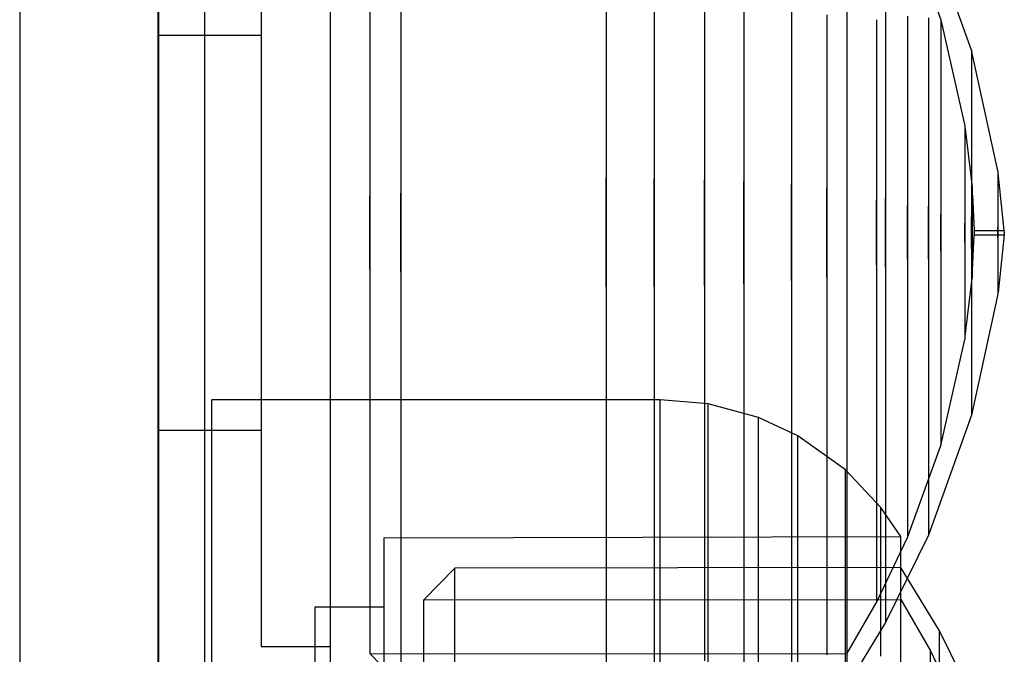
# Model space of a CAD drawing. Units: millimetres. Extents: x 1154 to 8881, y 1721 to 10875.
# Drawn here: x 7390 to 7412, y 5214 to 5228 of the extents above; entities that cross this region are included whole.
import ezdxf

# ---------------------------------------------------------------- set-up
doc = ezdxf.new("R2010")
doc.units = ezdxf.units.MM

msp = doc.modelspace()

# ---------------------------------------------------------------- linework, layer by layer
for p, q in [((7393.383, 6266.739), (7393.383, 5058.403)), ((7393.393, 6266.739), (7393.393, 5058.403)), ((7394.393, 6266.739), (7394.393, 5058.403)), ((7390.373, 5364.865), (7390.373, 5220.577)), ((7393.373, 5364.865), (7393.373, 5220.577)), ((7409.674, 5230.015), (7410.393, 5228.018)), ((7409.674, 5230.015), (7410.393, 5228.018)), ((7409.674, 5230.015), (7410.393, 5228.018)), ((7411.062, 5227.357), (7410.128, 5229.967)), ((7411.062, 5227.357), (7410.128, 5229.967)), ((7411.062, 5227.357), (7410.128, 5229.967)), ((7397.123, 5229.434), (7397.123, 5227.843)), ((7397.123, 5229.434), (7397.123, 5227.843)), ((7397.123, 5229.434), (7397.123, 5227.843)), ((7408.353, 5229.447), (7408.353, 5227.853)), ((7408.353, 5229.447), (7408.353, 5227.853)), ((7408.353, 5229.447), (7408.353, 5227.853)), ((7393.373, 5229.116), (7393.373, 5226.896)), ((7393.373, 5229.116), (7393.373, 5226.896)), ((7393.373, 5229.116), (7393.373, 5226.896)), ((7398.656, 5229.054), (7398.656, 5227.563)), ((7398.656, 5229.054), (7398.656, 5227.563)), ((7398.656, 5229.054), (7398.656, 5227.563)), ((7403.123, 5229.116), (7403.123, 5226.896)), ((7403.123, 5229.116), (7403.123, 5226.896)), ((7403.123, 5229.116), (7403.123, 5226.896)), ((7404.162, 5229.078), (7404.162, 5226.873)), ((7404.162, 5229.078), (7404.162, 5226.873)), ((7404.162, 5229.078), (7404.162, 5226.873)), ((7408.353, 5229.06), (7408.353, 5227.567)), ((7408.353, 5229.06), (7408.353, 5227.567)), ((7408.353, 5229.06), (7408.353, 5227.567)), ((7405.256, 5228.952), (7405.256, 5226.796)), ((7405.256, 5228.952), (7405.256, 5226.796)), ((7405.256, 5228.952), (7405.256, 5226.796)), ((7406.113, 5228.783), (7406.113, 5226.692)), ((7406.113, 5228.783), (7406.113, 5226.692)), ((7406.113, 5228.783), (7406.113, 5226.692)), ((7395.623, 5228.571), (7395.623, 5227.207)), ((7395.623, 5228.571), (7395.623, 5227.207)), ((7395.623, 5228.571), (7395.623, 5227.207)), ((7397.985, 5228.654), (7397.985, 5227.269)), ((7397.985, 5228.654), (7397.985, 5227.269)), ((7397.985, 5228.654), (7397.985, 5227.269)), ((7407.15, 5228.469), (7407.15, 5226.5)), ((7407.15, 5228.469), (7407.15, 5226.5)), ((7407.15, 5228.469), (7407.15, 5226.5)), ((7409.19, 5228.269), (7409.19, 5226.984)), ((7409.19, 5228.269), (7409.19, 5226.984)), ((7409.19, 5228.269), (7409.19, 5226.984)), ((7407.919, 5228.123), (7407.919, 5226.288)), ((7407.919, 5228.123), (7407.919, 5226.288)), ((7407.919, 5228.123), (7407.919, 5226.288)), ((7408.998, 5228.018), (7408.998, 5226.8)), ((7408.998, 5228.018), (7408.998, 5226.8)), ((7408.998, 5228.018), (7408.998, 5226.8)), ((7409.674, 5228.092), (7409.674, 5227.204)), ((7409.674, 5228.092), (7409.674, 5227.204)), ((7409.674, 5228.092), (7409.674, 5227.204)), ((7410.128, 5228.058), (7410.128, 5227.176)), ((7410.128, 5228.058), (7410.128, 5227.176)), ((7410.128, 5228.058), (7410.128, 5227.176)), ((7410.393, 5228.018), (7410.914, 5225.712)), ((7410.393, 5228.018), (7410.393, 5227.877)), ((7410.393, 5228.018), (7410.914, 5225.712)), ((7410.393, 5228.018), (7410.393, 5227.877)), ((7410.393, 5228.018), (7410.914, 5225.712)), ((7410.393, 5228.018), (7410.393, 5227.877)), ((7397.123, 5227.843), (7397.123, 5226.117)), ((7397.123, 5227.843), (7397.123, 5226.117)), ((7397.123, 5227.843), (7397.123, 5226.117)), ((7408.353, 5227.853), (7408.353, 5226.123)), ((7408.353, 5227.853), (7408.353, 5226.123)), ((7408.353, 5227.853), (7408.353, 5226.123)), ((7410.393, 5227.877), (7410.393, 5227.6)), ((7410.393, 5227.877), (7410.393, 5227.6)), ((7410.393, 5227.877), (7410.393, 5227.6)), ((7393.373, 5227.685), (7395.623, 5227.685)), ((7393.373, 5227.685), (7395.623, 5227.685)), ((7393.373, 5227.685), (7395.623, 5227.685)), ((7398.656, 5227.563), (7398.656, 5225.945)), ((7398.656, 5227.563), (7398.656, 5225.945)), ((7398.656, 5227.563), (7398.656, 5225.945)), ((7408.353, 5227.567), (7408.353, 5225.948)), ((7408.353, 5227.567), (7408.353, 5225.948)), ((7408.353, 5227.567), (7408.353, 5225.948)), ((7410.393, 5227.6), (7410.393, 5227.195)), ((7410.393, 5227.6), (7410.393, 5227.195)), ((7410.393, 5227.6), (7410.393, 5227.195)), ((7411.635, 5224.729), (7411.062, 5227.357)), ((7411.062, 5227.357), (7411.062, 5227.237)), ((7411.635, 5224.729), (7411.062, 5227.357)), ((7411.062, 5227.357), (7411.062, 5227.237)), ((7411.635, 5224.729), (7411.062, 5227.357)), ((7411.062, 5227.357), (7411.062, 5227.237)), ((7395.623, 5227.207), (7395.623, 5225.727)), ((7395.623, 5227.207), (7395.623, 5225.727)), ((7395.623, 5227.207), (7395.623, 5225.727)), ((7397.985, 5227.269), (7397.985, 5225.765)), ((7397.985, 5227.269), (7397.985, 5225.765)), ((7397.985, 5227.269), (7397.985, 5225.765)), ((7409.674, 5227.204), (7409.674, 5226.2)), ((7409.674, 5227.204), (7409.674, 5226.2)), ((7409.674, 5227.204), (7409.674, 5226.2)), ((7410.128, 5227.176), (7410.128, 5226.179)), ((7410.128, 5227.176), (7410.128, 5226.179)), ((7410.128, 5227.176), (7410.128, 5226.179)), ((7410.393, 5227.195), (7410.393, 5226.674)), ((7410.393, 5227.195), (7410.393, 5226.674)), ((7410.393, 5227.195), (7410.393, 5226.674)), ((7411.062, 5227.237), (7411.062, 5226.999)), ((7411.062, 5227.237), (7411.062, 5226.999)), ((7411.062, 5227.237), (7411.062, 5226.999)), ((7393.373, 5226.896), (7393.373, 5224.57)), ((7393.373, 5226.896), (7393.373, 5224.57)), ((7393.373, 5226.896), (7393.373, 5224.57)), ((7403.123, 5226.896), (7403.123, 5224.57)), ((7403.123, 5226.896), (7403.123, 5224.57)), ((7403.123, 5226.896), (7403.123, 5224.57)), ((7404.162, 5226.873), (7404.162, 5224.562)), ((7404.162, 5226.873), (7404.162, 5224.562)), ((7404.162, 5226.873), (7404.162, 5224.562)), ((7409.19, 5226.984), (7409.19, 5225.591)), ((7409.19, 5226.984), (7409.19, 5225.591)), ((7409.19, 5226.984), (7409.19, 5225.591)), ((7411.062, 5226.999), (7411.062, 5226.652)), ((7411.062, 5226.999), (7411.062, 5226.652)), ((7411.062, 5226.999), (7411.062, 5226.652)), ((7405.256, 5226.796), (7405.256, 5224.536)), ((7405.256, 5226.796), (7405.256, 5224.536)), ((7405.256, 5226.796), (7405.256, 5224.536)), ((7406.113, 5226.692), (7406.113, 5224.501)), ((7406.113, 5226.692), (7406.113, 5224.501)), ((7406.113, 5226.692), (7406.113, 5224.501)), ((7408.998, 5226.8), (7408.998, 5225.478)), ((7408.998, 5226.8), (7408.998, 5225.478)), ((7408.998, 5226.8), (7408.998, 5225.478)), ((7410.393, 5226.674), (7410.393, 5226.054)), ((7410.393, 5226.674), (7410.393, 5226.054)), ((7410.393, 5226.674), (7410.393, 5226.054)), ((7411.062, 5226.652), (7411.062, 5226.206)), ((7411.062, 5226.652), (7411.062, 5226.206)), ((7411.062, 5226.652), (7411.062, 5226.206)), ((7407.15, 5226.5), (7407.15, 5224.436)), ((7407.15, 5226.5), (7407.15, 5224.436)), ((7407.15, 5226.5), (7407.15, 5224.436)), ((7407.919, 5226.288), (7407.919, 5224.365)), ((7407.919, 5226.288), (7407.919, 5224.365)), ((7407.919, 5226.288), (7407.919, 5224.365)), ((7411.062, 5226.206), (7411.062, 5225.674)), ((7411.062, 5226.206), (7411.062, 5225.674)), ((7411.062, 5226.206), (7411.062, 5225.674)), ((7397.123, 5226.117), (7397.123, 5224.307)), ((7397.123, 5226.117), (7397.123, 5224.307)), ((7397.123, 5226.117), (7397.123, 5224.307)), ((7408.353, 5226.123), (7408.353, 5224.309)), ((7408.353, 5226.123), (7408.353, 5224.309)), ((7408.353, 5226.123), (7408.353, 5224.309)), ((7409.674, 5226.2), (7409.674, 5225.11)), ((7409.674, 5226.2), (7409.674, 5225.11)), ((7409.674, 5226.2), (7409.674, 5225.11)), ((7410.128, 5226.179), (7410.128, 5225.098)), ((7410.128, 5226.179), (7410.128, 5225.098)), ((7410.128, 5226.179), (7410.128, 5225.098)), ((7410.393, 5226.054), (7410.393, 5225.353)), ((7410.393, 5226.054), (7410.393, 5225.353)), ((7410.393, 5226.054), (7410.393, 5225.353)), ((7398.656, 5225.945), (7398.656, 5224.25)), ((7398.656, 5225.945), (7398.656, 5224.25)), ((7398.656, 5225.945), (7398.656, 5224.25)), ((7408.353, 5225.948), (7408.353, 5224.25)), ((7408.353, 5225.948), (7408.353, 5224.25)), ((7408.353, 5225.948), (7408.353, 5224.25)), ((7395.623, 5225.727), (7395.623, 5224.176)), ((7395.623, 5225.727), (7395.623, 5224.176)), ((7395.623, 5225.727), (7395.623, 5224.176)), ((7397.985, 5225.765), (7397.985, 5224.189)), ((7397.985, 5225.765), (7397.985, 5224.189)), ((7397.985, 5225.765), (7397.985, 5224.189)), ((7409.19, 5225.591), (7409.19, 5224.13)), ((7409.19, 5225.591), (7409.19, 5224.13)), ((7409.19, 5225.591), (7409.19, 5224.13)), ((7410.914, 5225.712), (7410.914, 5225.642)), ((7410.914, 5225.712), (7410.914, 5225.642)), ((7410.914, 5225.712), (7410.914, 5225.642)), ((7410.914, 5225.642), (7410.914, 5225.502)), ((7410.914, 5225.642), (7410.914, 5225.502)), ((7410.914, 5225.642), (7410.914, 5225.502)), ((7410.923, 5225.642), (7411.077, 5224.378)), ((7410.923, 5225.642), (7411.077, 5224.378)), ((7410.923, 5225.642), (7411.077, 5224.378)), ((7411.062, 5225.674), (7411.062, 5225.072)), ((7411.062, 5225.674), (7411.062, 5225.072)), ((7411.062, 5225.674), (7411.062, 5225.072)), ((7408.998, 5225.478), (7408.998, 5224.092)), ((7408.998, 5225.478), (7408.998, 5224.092)), ((7408.998, 5225.478), (7408.998, 5224.092)), ((7410.393, 5225.353), (7410.393, 5224.591)), ((7410.393, 5225.353), (7410.393, 5224.591)), ((7410.393, 5225.353), (7410.393, 5224.591)), ((7410.914, 5225.502), (7410.914, 5225.299)), ((7410.914, 5225.502), (7410.914, 5225.299)), ((7410.914, 5225.502), (7410.914, 5225.299)), ((7410.914, 5225.299), (7410.914, 5225.038)), ((7410.914, 5225.299), (7410.914, 5225.038)), ((7410.914, 5225.299), (7410.914, 5225.038)), ((7409.674, 5225.11), (7409.674, 5223.969)), ((7409.674, 5225.11), (7409.674, 5223.969)), ((7409.674, 5225.11), (7409.674, 5223.969)), ((7410.128, 5225.098), (7410.128, 5223.964)), ((7410.128, 5225.098), (7410.128, 5223.964)), ((7410.128, 5225.098), (7410.128, 5223.964)), ((7410.914, 5225.038), (7410.914, 5224.726)), ((7410.914, 5225.038), (7410.914, 5224.726)), ((7410.914, 5225.038), (7410.914, 5224.726)), ((7411.062, 5225.072), (7411.062, 5224.42)), ((7411.062, 5225.072), (7411.062, 5224.42)), ((7411.062, 5225.072), (7411.062, 5224.42)), ((7410.914, 5224.726), (7410.914, 5224.374)), ((7410.914, 5224.726), (7410.914, 5224.374)), ((7410.914, 5224.726), (7410.914, 5224.374)), ((7411.635, 5224.729), (7411.635, 5224.688)), ((7411.635, 5224.729), (7411.635, 5224.688)), ((7411.635, 5224.729), (7411.635, 5224.688)), ((7393.373, 5224.57), (7393.373, 5222.208)), ((7393.373, 5224.57), (7393.373, 5222.208)), ((7393.373, 5224.57), (7393.373, 5222.208)), ((7403.123, 5222.208), (7403.123, 5224.57)), ((7403.123, 5224.57), (7403.123, 5222.208)), ((7403.123, 5222.208), (7403.123, 5224.57)), ((7403.123, 5224.57), (7403.123, 5222.208)), ((7403.123, 5222.208), (7403.123, 5224.57)), ((7403.123, 5224.57), (7403.123, 5222.208)), ((7404.162, 5222.215), (7404.162, 5224.562)), ((7404.162, 5224.562), (7404.162, 5222.215)), ((7404.162, 5222.215), (7404.162, 5224.562)), ((7404.162, 5224.562), (7404.162, 5222.215)), ((7404.162, 5222.215), (7404.162, 5224.562)), ((7404.162, 5224.562), (7404.162, 5222.215)), ((7405.256, 5222.241), (7405.256, 5224.536)), ((7405.256, 5224.536), (7405.256, 5222.241)), ((7405.256, 5222.241), (7405.256, 5224.536)), ((7405.256, 5224.536), (7405.256, 5222.241)), ((7405.256, 5222.241), (7405.256, 5224.536)), ((7405.256, 5224.536), (7405.256, 5222.241)), ((7406.113, 5222.276), (7406.113, 5224.501)), ((7406.113, 5224.501), (7406.113, 5222.276)), ((7406.113, 5222.276), (7406.113, 5224.501)), ((7406.113, 5224.501), (7406.113, 5222.276)), ((7406.113, 5222.276), (7406.113, 5224.501)), ((7406.113, 5224.501), (7406.113, 5222.276)), ((7410.393, 5224.591), (7410.393, 5223.794)), ((7410.393, 5224.591), (7410.393, 5223.794)), ((7410.393, 5224.591), (7410.393, 5223.794)), ((7411.635, 5224.688), (7411.635, 5224.608)), ((7411.635, 5224.688), (7411.635, 5224.608)), ((7411.635, 5224.688), (7411.635, 5224.608)), ((7411.635, 5224.608), (7411.635, 5224.491)), ((7411.635, 5224.608), (7411.635, 5224.491)), ((7411.635, 5224.608), (7411.635, 5224.491)), ((7411.775, 5223.439), (7411.639, 5224.688)), ((7411.775, 5223.439), (7411.639, 5224.688)), ((7411.775, 5223.439), (7411.639, 5224.688)), ((7397.123, 5224.307), (7397.123, 5222.47)), ((7397.123, 5224.307), (7397.123, 5222.47)), ((7397.123, 5224.307), (7397.123, 5222.47)), ((7407.15, 5222.341), (7407.15, 5224.436)), ((7407.15, 5224.436), (7407.15, 5222.341)), ((7407.15, 5222.341), (7407.15, 5224.436)), ((7407.15, 5224.436), (7407.15, 5222.341)), ((7407.15, 5222.341), (7407.15, 5224.436)), ((7407.15, 5224.436), (7407.15, 5222.341)), ((7407.919, 5222.413), (7407.919, 5224.365)), ((7407.919, 5224.365), (7407.919, 5222.413)), ((7407.919, 5222.413), (7407.919, 5224.365)), ((7407.919, 5224.365), (7407.919, 5222.413)), ((7407.919, 5222.413), (7407.919, 5224.365)), ((7407.919, 5224.365), (7407.919, 5222.413)), ((7408.353, 5224.309), (7408.353, 5222.468)), ((7408.353, 5224.309), (7408.353, 5222.468)), ((7408.353, 5224.309), (7408.353, 5222.468)), ((7410.914, 5224.374), (7410.914, 5223.992)), ((7410.914, 5224.374), (7410.914, 5223.992)), ((7410.914, 5224.374), (7410.914, 5223.992)), ((7411.062, 5224.42), (7411.062, 5223.736)), ((7411.062, 5224.42), (7411.062, 5223.736)), ((7411.062, 5224.42), (7411.062, 5223.736)), ((7411.077, 5224.378), (7411.077, 5224.348)), ((7411.077, 5224.378), (7411.077, 5224.348)), ((7411.077, 5224.378), (7411.077, 5224.348)), ((7411.077, 5224.348), (7411.077, 5224.289)), ((7411.077, 5224.348), (7411.077, 5224.289)), ((7411.077, 5224.348), (7411.077, 5224.289)), ((7411.077, 5224.289), (7411.077, 5224.203)), ((7411.077, 5224.289), (7411.077, 5224.203)), ((7411.077, 5224.289), (7411.077, 5224.203)), ((7411.635, 5224.491), (7411.635, 5224.34)), ((7411.635, 5224.491), (7411.635, 5224.34)), ((7411.635, 5224.491), (7411.635, 5224.34)), ((7411.635, 5224.34), (7411.635, 5224.16)), ((7411.635, 5224.34), (7411.635, 5224.16)), ((7411.635, 5224.34), (7411.635, 5224.16)), ((7395.623, 5224.176), (7395.623, 5222.601)), ((7395.623, 5224.176), (7395.623, 5222.601)), ((7395.623, 5224.176), (7395.623, 5222.601)), ((7397.985, 5222.589), (7397.985, 5224.189)), ((7397.985, 5224.189), (7397.985, 5222.589)), ((7397.985, 5222.589), (7397.985, 5224.189)), ((7397.985, 5224.189), (7397.985, 5222.589)), ((7397.985, 5222.589), (7397.985, 5224.189)), ((7397.985, 5224.189), (7397.985, 5222.589)), ((7398.656, 5222.528), (7398.656, 5224.25)), ((7398.656, 5224.25), (7398.656, 5222.528)), ((7398.656, 5222.528), (7398.656, 5224.25)), ((7398.656, 5224.25), (7398.656, 5222.528)), ((7398.656, 5222.528), (7398.656, 5224.25)), ((7398.656, 5224.25), (7398.656, 5222.528)), ((7408.353, 5224.25), (7408.353, 5222.527)), ((7408.353, 5224.25), (7408.353, 5222.527)), ((7408.353, 5224.25), (7408.353, 5222.527)), ((7408.998, 5222.685), (7408.998, 5224.092)), ((7408.998, 5224.092), (7408.998, 5222.685)), ((7408.998, 5222.685), (7408.998, 5224.092)), ((7408.998, 5224.092), (7408.998, 5222.685)), ((7408.998, 5222.685), (7408.998, 5224.092)), ((7408.998, 5224.092), (7408.998, 5222.685)), ((7409.19, 5222.647), (7409.19, 5224.13)), ((7409.19, 5224.13), (7409.19, 5222.647)), ((7409.19, 5222.647), (7409.19, 5224.13)), ((7409.19, 5224.13), (7409.19, 5222.647)), ((7409.19, 5222.647), (7409.19, 5224.13)), ((7409.19, 5224.13), (7409.19, 5222.647)), ((7411.077, 5224.203), (7411.077, 5224.091)), ((7411.077, 5224.203), (7411.077, 5224.091)), ((7411.077, 5224.203), (7411.077, 5224.091)), ((7411.077, 5224.091), (7411.077, 5223.959)), ((7411.077, 5224.091), (7411.077, 5223.959)), ((7411.077, 5224.091), (7411.077, 5223.959)), ((7411.085, 5224.203), (7411.119, 5223.439)), ((7411.085, 5224.203), (7411.119, 5223.439)), ((7411.085, 5224.203), (7411.119, 5223.439)), ((7411.635, 5224.16), (7411.635, 5223.957)), ((7411.635, 5224.16), (7411.635, 5223.957)), ((7411.635, 5224.16), (7411.635, 5223.957)), ((7409.674, 5222.809), (7409.674, 5223.969)), ((7409.674, 5223.969), (7409.674, 5222.809)), ((7409.674, 5222.809), (7409.674, 5223.969)), ((7409.674, 5223.969), (7409.674, 5222.809)), ((7409.674, 5222.809), (7409.674, 5223.969)), ((7409.674, 5223.969), (7409.674, 5222.809)), ((7410.128, 5222.813), (7410.128, 5223.964)), ((7410.128, 5223.964), (7410.128, 5222.813)), ((7410.128, 5222.813), (7410.128, 5223.964)), ((7410.128, 5223.964), (7410.128, 5222.813)), ((7410.128, 5222.813), (7410.128, 5223.964)), ((7410.128, 5223.964), (7410.128, 5222.813)), ((7410.914, 5223.992), (7410.914, 5223.592)), ((7410.914, 5223.992), (7410.914, 5223.592)), ((7410.914, 5223.992), (7410.914, 5223.592)), ((7411.077, 5223.959), (7411.077, 5223.809)), ((7411.077, 5223.959), (7411.077, 5223.809)), ((7411.077, 5223.959), (7411.077, 5223.809)), ((7411.635, 5223.957), (7411.635, 5223.737)), ((7411.635, 5223.957), (7411.635, 5223.737)), ((7411.635, 5223.957), (7411.635, 5223.737)), ((7410.393, 5222.984), (7410.393, 5223.794)), ((7410.393, 5223.794), (7410.393, 5222.984)), ((7410.393, 5222.984), (7410.393, 5223.794)), ((7410.393, 5223.794), (7410.393, 5222.984)), ((7410.393, 5222.984), (7410.393, 5223.794)), ((7410.393, 5223.794), (7410.393, 5222.984)), ((7411.062, 5223.042), (7411.062, 5223.736)), ((7411.062, 5223.736), (7411.062, 5223.042)), ((7411.062, 5223.042), (7411.062, 5223.736)), ((7411.062, 5223.736), (7411.062, 5223.042)), ((7411.062, 5223.042), (7411.062, 5223.736)), ((7411.062, 5223.736), (7411.062, 5223.042)), ((7411.077, 5223.809), (7411.077, 5223.646)), ((7411.077, 5223.809), (7411.077, 5223.646)), ((7411.077, 5223.809), (7411.077, 5223.646)), ((7411.077, 5223.646), (7411.077, 5223.475)), ((7411.077, 5223.646), (7411.077, 5223.475)), ((7411.077, 5223.646), (7411.077, 5223.475)), ((7411.635, 5223.737), (7411.635, 5223.506)), ((7411.635, 5223.737), (7411.635, 5223.506)), ((7411.635, 5223.737), (7411.635, 5223.506)), ((7410.914, 5223.185), (7410.914, 5223.592)), ((7410.914, 5223.592), (7410.914, 5223.185)), ((7410.914, 5223.185), (7410.914, 5223.592)), ((7410.914, 5223.592), (7410.914, 5223.185)), ((7410.914, 5223.185), (7410.914, 5223.592)), ((7410.914, 5223.592), (7410.914, 5223.185)), ((7411.077, 5223.302), (7411.077, 5223.475)), ((7411.077, 5223.475), (7411.077, 5223.302)), ((7411.077, 5223.302), (7411.077, 5223.475)), ((7411.077, 5223.475), (7411.077, 5223.302)), ((7411.077, 5223.302), (7411.077, 5223.475)), ((7411.077, 5223.475), (7411.077, 5223.302)), ((7411.119, 5223.439), (7411.775, 5223.439)), ((7411.119, 5223.439), (7411.775, 5223.439)), ((7411.119, 5223.439), (7411.775, 5223.439)), ((7411.119, 5223.424), (7411.119, 5223.43)), ((7411.119, 5223.424), (7411.119, 5223.43)), ((7411.119, 5223.424), (7411.119, 5223.43)), ((7411.119, 5223.424), (7411.119, 5223.41)), ((7411.119, 5223.424), (7411.119, 5223.41)), ((7411.119, 5223.424), (7411.119, 5223.41)), ((7411.635, 5223.272), (7411.635, 5223.506)), ((7411.635, 5223.506), (7411.635, 5223.272)), ((7411.635, 5223.272), (7411.635, 5223.506)), ((7411.635, 5223.506), (7411.635, 5223.272)), ((7411.635, 5223.272), (7411.635, 5223.506)), ((7411.635, 5223.506), (7411.635, 5223.272)), ((7411.775, 5223.424), (7411.775, 5223.43)), ((7411.775, 5223.424), (7411.775, 5223.43)), ((7411.775, 5223.424), (7411.775, 5223.43)), ((7411.775, 5223.424), (7411.775, 5223.41)), ((7411.775, 5223.424), (7411.775, 5223.41)), ((7411.775, 5223.424), (7411.775, 5223.41)), ((7411.077, 5223.302), (7411.077, 5223.132)), ((7411.077, 5223.302), (7411.077, 5223.132)), ((7411.077, 5223.302), (7411.077, 5223.132)), ((7411.085, 5222.575), (7411.119, 5223.339)), ((7411.085, 5222.575), (7411.119, 5223.339)), ((7411.085, 5222.575), (7411.119, 5223.339)), ((7411.119, 5223.41), (7411.119, 5223.393)), ((7411.119, 5223.41), (7411.119, 5223.393)), ((7411.119, 5223.41), (7411.119, 5223.393)), ((7411.119, 5223.384), (7411.119, 5223.393)), ((7411.119, 5223.393), (7411.119, 5223.376)), ((7411.119, 5223.384), (7411.119, 5223.393)), ((7411.119, 5223.393), (7411.119, 5223.376)), ((7411.119, 5223.384), (7411.119, 5223.393)), ((7411.119, 5223.393), (7411.119, 5223.376)), ((7411.119, 5223.376), (7411.119, 5223.36)), ((7411.119, 5223.376), (7411.119, 5223.36)), ((7411.119, 5223.376), (7411.119, 5223.36)), ((7411.119, 5223.36), (7411.119, 5223.348)), ((7411.119, 5223.36), (7411.119, 5223.348)), ((7411.119, 5223.36), (7411.119, 5223.348)), ((7411.119, 5223.339), (7411.775, 5223.339)), ((7411.119, 5223.339), (7411.775, 5223.339)), ((7411.119, 5223.339), (7411.775, 5223.339)), ((7411.635, 5223.272), (7411.635, 5223.041)), ((7411.635, 5223.272), (7411.635, 5223.041)), ((7411.635, 5223.272), (7411.635, 5223.041)), ((7411.775, 5223.339), (7411.639, 5222.089)), ((7411.775, 5223.339), (7411.639, 5222.089)), ((7411.775, 5223.339), (7411.639, 5222.089)), ((7411.775, 5223.41), (7411.775, 5223.393)), ((7411.775, 5223.41), (7411.775, 5223.393)), ((7411.775, 5223.41), (7411.775, 5223.393)), ((7411.775, 5223.384), (7411.775, 5223.393)), ((7411.775, 5223.393), (7411.775, 5223.376)), ((7411.775, 5223.384), (7411.775, 5223.393)), ((7411.775, 5223.393), (7411.775, 5223.376)), ((7411.775, 5223.384), (7411.775, 5223.393)), ((7411.775, 5223.393), (7411.775, 5223.376)), ((7411.775, 5223.376), (7411.775, 5223.36)), ((7411.775, 5223.376), (7411.775, 5223.36)), ((7411.775, 5223.376), (7411.775, 5223.36)), ((7411.775, 5223.36), (7411.775, 5223.348)), ((7411.775, 5223.36), (7411.775, 5223.348)), ((7411.775, 5223.36), (7411.775, 5223.348)), ((7410.914, 5223.185), (7410.914, 5222.785)), ((7410.914, 5223.185), (7410.914, 5222.785)), ((7410.914, 5223.185), (7410.914, 5222.785)), ((7411.062, 5223.042), (7411.062, 5222.358)), ((7411.062, 5223.042), (7411.062, 5222.358)), ((7411.062, 5223.042), (7411.062, 5222.358)), ((7411.077, 5223.132), (7411.077, 5222.969)), ((7411.077, 5223.132), (7411.077, 5222.969)), ((7411.077, 5223.132), (7411.077, 5222.969)), ((7411.635, 5223.041), (7411.635, 5222.82)), ((7411.635, 5223.041), (7411.635, 5222.82)), ((7411.635, 5223.041), (7411.635, 5222.82)), ((7409.674, 5222.809), (7409.674, 5221.667)), ((7409.674, 5222.809), (7409.674, 5221.667)), ((7409.674, 5222.809), (7409.674, 5221.667)), ((7410.128, 5222.813), (7410.128, 5221.68)), ((7410.128, 5222.813), (7410.128, 5221.68)), ((7410.128, 5222.813), (7410.128, 5221.68)), ((7410.393, 5222.984), (7410.393, 5222.186)), ((7410.393, 5222.984), (7410.393, 5222.186)), ((7410.393, 5222.984), (7410.393, 5222.186)), ((7410.914, 5222.785), (7410.914, 5222.403)), ((7410.914, 5222.785), (7410.914, 5222.403)), ((7410.914, 5222.785), (7410.914, 5222.403)), ((7411.077, 5222.969), (7411.077, 5222.819)), ((7411.077, 5222.969), (7411.077, 5222.819)), ((7411.077, 5222.969), (7411.077, 5222.819)), ((7411.077, 5222.819), (7411.077, 5222.686)), ((7411.077, 5222.819), (7411.077, 5222.686)), ((7411.077, 5222.819), (7411.077, 5222.686)), ((7411.635, 5222.82), (7411.635, 5222.617)), ((7411.635, 5222.82), (7411.635, 5222.617)), ((7411.635, 5222.82), (7411.635, 5222.617)), ((7395.623, 5222.601), (7395.623, 5221.05)), ((7395.623, 5222.601), (7395.623, 5221.05)), ((7395.623, 5222.601), (7395.623, 5221.05)), ((7397.985, 5222.589), (7397.985, 5221.013)), ((7397.985, 5222.589), (7397.985, 5221.013)), ((7397.985, 5222.589), (7397.985, 5221.013)), ((7408.998, 5222.685), (7408.998, 5221.3)), ((7408.998, 5222.685), (7408.998, 5221.3)), ((7408.998, 5222.685), (7408.998, 5221.3)), ((7409.19, 5222.647), (7409.19, 5221.187)), ((7409.19, 5222.647), (7409.19, 5221.187)), ((7409.19, 5222.647), (7409.19, 5221.187)), ((7411.077, 5222.686), (7411.077, 5222.575)), ((7411.077, 5222.686), (7411.077, 5222.575)), ((7411.077, 5222.686), (7411.077, 5222.575)), ((7411.077, 5222.575), (7411.077, 5222.488)), ((7411.077, 5222.575), (7411.077, 5222.488)), ((7411.077, 5222.575), (7411.077, 5222.488)), ((7411.635, 5222.617), (7411.635, 5222.437)), ((7411.635, 5222.617), (7411.635, 5222.437)), ((7411.635, 5222.617), (7411.635, 5222.437)), ((7397.123, 5222.47), (7397.123, 5220.661)), ((7397.123, 5222.47), (7397.123, 5220.661)), ((7397.123, 5222.47), (7397.123, 5220.661)), ((7398.656, 5222.528), (7398.656, 5220.833)), ((7398.656, 5222.528), (7398.656, 5220.833)), ((7398.656, 5222.528), (7398.656, 5220.833)), ((7407.919, 5222.413), (7407.919, 5220.49)), ((7407.919, 5222.413), (7407.919, 5220.49)), ((7407.919, 5222.413), (7407.919, 5220.49)), ((7408.353, 5222.527), (7408.353, 5220.83)), ((7408.353, 5222.527), (7408.353, 5220.83)), ((7408.353, 5222.527), (7408.353, 5220.83)), ((7408.353, 5222.468), (7408.353, 5220.655)), ((7408.353, 5222.468), (7408.353, 5220.655)), ((7408.353, 5222.468), (7408.353, 5220.655)), ((7410.914, 5222.403), (7410.914, 5222.051)), ((7410.914, 5222.403), (7410.914, 5222.051)), ((7410.914, 5222.403), (7410.914, 5222.051)), ((7410.923, 5221.136), (7411.077, 5222.399)), ((7410.923, 5221.136), (7411.077, 5222.399)), ((7410.923, 5221.136), (7411.077, 5222.399)), ((7411.062, 5222.358), (7411.062, 5221.705)), ((7411.062, 5222.358), (7411.062, 5221.705)), ((7411.062, 5222.358), (7411.062, 5221.705)), ((7411.077, 5222.488), (7411.077, 5222.429)), ((7411.077, 5222.488), (7411.077, 5222.429)), ((7411.077, 5222.488), (7411.077, 5222.429)), ((7411.077, 5222.429), (7411.077, 5222.399)), ((7411.077, 5222.429), (7411.077, 5222.399)), ((7411.077, 5222.429), (7411.077, 5222.399)), ((7411.635, 5222.437), (7411.635, 5222.287)), ((7411.635, 5222.437), (7411.635, 5222.287)), ((7411.635, 5222.437), (7411.635, 5222.287)), ((7393.373, 5222.208), (7393.373, 5219.881)), ((7393.373, 5222.208), (7393.373, 5219.881)), ((7393.373, 5222.208), (7393.373, 5219.881)), ((7403.123, 5222.208), (7403.123, 5219.881)), ((7403.123, 5222.208), (7403.123, 5219.881)), ((7403.123, 5222.208), (7403.123, 5219.881)), ((7404.162, 5222.215), (7404.162, 5219.905)), ((7404.162, 5222.215), (7404.162, 5219.905)), ((7404.162, 5222.215), (7404.162, 5219.905)), ((7405.256, 5222.241), (7405.256, 5219.982)), ((7405.256, 5222.241), (7405.256, 5219.982)), ((7405.256, 5222.241), (7405.256, 5219.982)), ((7406.113, 5222.276), (7406.113, 5220.086)), ((7406.113, 5222.276), (7406.113, 5220.086)), ((7406.113, 5222.276), (7406.113, 5220.086)), ((7407.15, 5222.341), (7407.15, 5220.277)), ((7407.15, 5222.341), (7407.15, 5220.277)), ((7407.15, 5222.341), (7407.15, 5220.277)), ((7410.393, 5222.186), (7410.393, 5221.425)), ((7410.393, 5222.186), (7410.393, 5221.425)), ((7410.393, 5222.186), (7410.393, 5221.425)), ((7411.635, 5222.287), (7411.635, 5222.169)), ((7411.635, 5222.287), (7411.635, 5222.169)), ((7411.635, 5222.287), (7411.635, 5222.169)), ((7411.635, 5222.169), (7411.635, 5222.089)), ((7411.635, 5222.169), (7411.635, 5222.089)), ((7411.635, 5222.169), (7411.635, 5222.089)), ((7410.914, 5222.051), (7410.914, 5221.74)), ((7410.914, 5222.051), (7410.914, 5221.74)), ((7410.914, 5222.051), (7410.914, 5221.74)), ((7411.635, 5222.049), (7411.062, 5219.42)), ((7411.635, 5222.049), (7411.062, 5219.42)), ((7411.635, 5222.049), (7411.062, 5219.42)), ((7411.635, 5222.089), (7411.635, 5222.049)), ((7411.635, 5222.089), (7411.635, 5222.049)), ((7411.635, 5222.089), (7411.635, 5222.049)), ((7410.914, 5221.74), (7410.914, 5221.478)), ((7410.914, 5221.74), (7410.914, 5221.478)), ((7410.914, 5221.74), (7410.914, 5221.478)), ((7409.674, 5221.667), (7409.674, 5220.578)), ((7409.674, 5221.667), (7409.674, 5220.578)), ((7409.674, 5221.667), (7409.674, 5220.578)), ((7410.128, 5221.68), (7410.128, 5220.598)), ((7410.128, 5221.68), (7410.128, 5220.598)), ((7410.128, 5221.68), (7410.128, 5220.598)), ((7411.062, 5221.705), (7411.062, 5221.104)), ((7411.062, 5221.705), (7411.062, 5221.104)), ((7411.062, 5221.705), (7411.062, 5221.104)), ((7408.998, 5221.3), (7408.998, 5219.978)), ((7408.998, 5221.3), (7408.998, 5219.978)), ((7408.998, 5221.3), (7408.998, 5219.978)), ((7410.393, 5221.425), (7410.393, 5220.724)), ((7410.393, 5221.425), (7410.393, 5220.724)), ((7410.393, 5221.425), (7410.393, 5220.724)), ((7410.914, 5221.478), (7410.914, 5221.275)), ((7410.914, 5221.478), (7410.914, 5221.275)), ((7410.914, 5221.478), (7410.914, 5221.275)), ((7409.19, 5221.187), (7409.19, 5219.793)), ((7409.19, 5221.187), (7409.19, 5219.793)), ((7409.19, 5221.187), (7409.19, 5219.793)), ((7410.914, 5221.275), (7410.914, 5221.136)), ((7410.914, 5221.275), (7410.914, 5221.136)), ((7410.914, 5221.275), (7410.914, 5221.136)), ((7410.914, 5221.136), (7410.914, 5221.065)), ((7410.914, 5221.136), (7410.914, 5221.065)), ((7410.914, 5221.136), (7410.914, 5221.065)), ((7411.062, 5221.104), (7411.062, 5220.572)), ((7411.062, 5221.104), (7411.062, 5220.572)), ((7411.062, 5221.104), (7411.062, 5220.572)), ((7395.623, 5221.05), (7395.623, 5219.571)), ((7395.623, 5221.05), (7395.623, 5219.571)), ((7395.623, 5221.05), (7395.623, 5219.571)), ((7397.985, 5221.013), (7397.985, 5219.509)), ((7397.985, 5221.013), (7397.985, 5219.509)), ((7397.985, 5221.013), (7397.985, 5219.509)), ((7410.393, 5218.76), (7410.914, 5221.065)), ((7410.393, 5218.76), (7410.914, 5221.065)), ((7410.393, 5218.76), (7410.914, 5221.065)), ((7397.123, 5220.661), (7397.123, 5218.934)), ((7397.123, 5220.661), (7397.123, 5218.934)), ((7397.123, 5220.661), (7397.123, 5218.934)), ((7398.656, 5220.833), (7398.656, 5219.215)), ((7398.656, 5220.833), (7398.656, 5219.215)), ((7398.656, 5220.833), (7398.656, 5219.215)), ((7408.353, 5220.83), (7408.353, 5219.21)), ((7408.353, 5220.83), (7408.353, 5219.21)), ((7408.353, 5220.83), (7408.353, 5219.21)), ((7408.353, 5220.655), (7408.353, 5218.925)), ((7408.353, 5220.655), (7408.353, 5218.925)), ((7408.353, 5220.655), (7408.353, 5218.925)), ((7410.393, 5220.724), (7410.393, 5220.103)), ((7410.393, 5220.724), (7410.393, 5220.103)), ((7410.393, 5220.724), (7410.393, 5220.103)), ((7390.373, 5220.577), (7390.373, 5217.451)), ((7393.373, 5220.577), (7393.373, 5217.451)), ((7407.919, 5220.49), (7407.919, 5218.655)), ((7407.919, 5220.49), (7407.919, 5218.655)), ((7407.919, 5220.49), (7407.919, 5218.655)), ((7409.674, 5220.578), (7409.674, 5219.573)), ((7409.674, 5220.578), (7409.674, 5219.573)), ((7409.674, 5220.578), (7409.674, 5219.573)), ((7410.128, 5220.598), (7410.128, 5219.601)), ((7410.128, 5220.598), (7410.128, 5219.601)), ((7410.128, 5220.598), (7410.128, 5219.601)), ((7411.062, 5220.572), (7411.062, 5220.125)), ((7411.062, 5220.572), (7411.062, 5220.125)), ((7411.062, 5220.572), (7411.062, 5220.125)), ((7407.15, 5220.277), (7407.15, 5218.308)), ((7407.15, 5220.277), (7407.15, 5218.308)), ((7407.15, 5220.277), (7407.15, 5218.308)), ((7406.113, 5220.086), (7406.113, 5217.995)), ((7406.113, 5220.086), (7406.113, 5217.995)), ((7406.113, 5220.086), (7406.113, 5217.995)), ((7410.393, 5220.103), (7410.393, 5219.582)), ((7410.393, 5220.103), (7410.393, 5219.582)), ((7410.393, 5220.103), (7410.393, 5219.582)), ((7411.062, 5220.125), (7411.062, 5219.778)), ((7411.062, 5220.125), (7411.062, 5219.778)), ((7411.062, 5220.125), (7411.062, 5219.778)), ((7393.373, 5219.881), (7393.373, 5217.662)), ((7393.373, 5219.881), (7393.373, 5217.662)), ((7393.373, 5219.881), (7393.373, 5217.662)), ((7403.123, 5219.881), (7403.123, 5217.662)), ((7403.123, 5219.881), (7403.123, 5217.662)), ((7403.123, 5219.881), (7403.123, 5217.662)), ((7404.162, 5219.905), (7404.162, 5217.7)), ((7404.162, 5219.905), (7404.162, 5217.7)), ((7404.162, 5219.905), (7404.162, 5217.7)), ((7405.256, 5219.982), (7405.256, 5217.825)), ((7405.256, 5219.982), (7405.256, 5217.825)), ((7405.256, 5219.982), (7405.256, 5217.825)), ((7408.998, 5219.978), (7408.998, 5218.759)), ((7408.998, 5219.978), (7408.998, 5218.759)), ((7408.998, 5219.978), (7408.998, 5218.759)), ((7409.19, 5219.793), (7409.19, 5218.509)), ((7409.19, 5219.793), (7409.19, 5218.509)), ((7409.19, 5219.793), (7409.19, 5218.509)), ((7404.297, 5219.758), (7394.547, 5219.758)), ((7394.547, 5219.348), (7394.547, 5219.758)), ((7395.623, 5219.571), (7395.623, 5218.207)), ((7395.623, 5219.571), (7395.623, 5218.207)), ((7395.623, 5219.571), (7395.623, 5218.207)), ((7405.337, 5219.669), (7404.297, 5219.758)), ((7404.297, 5219.348), (7404.297, 5219.758)), ((7405.337, 5219.262), (7405.337, 5219.669)), ((7406.43, 5219.372), (7405.337, 5219.669)), ((7409.674, 5219.573), (7409.674, 5218.685)), ((7409.674, 5219.573), (7409.674, 5218.685)), ((7409.674, 5219.573), (7409.674, 5218.685)), ((7410.128, 5219.601), (7410.128, 5218.72)), ((7410.128, 5219.601), (7410.128, 5218.72)), ((7410.128, 5219.601), (7410.128, 5218.72)), ((7410.393, 5219.582), (7410.393, 5219.177)), ((7410.393, 5219.582), (7410.393, 5219.177)), ((7410.393, 5219.582), (7410.393, 5219.177)), ((7411.062, 5219.778), (7411.062, 5219.541)), ((7411.062, 5219.778), (7411.062, 5219.541)), ((7411.062, 5219.778), (7411.062, 5219.541)), ((7397.985, 5219.509), (7397.985, 5218.123)), ((7397.985, 5219.509), (7397.985, 5218.123)), ((7397.985, 5219.509), (7397.985, 5218.123)), ((7406.43, 5218.974), (7406.43, 5219.372)), ((7407.287, 5218.973), (7406.43, 5219.372)), ((7411.062, 5219.42), (7410.128, 5216.811)), ((7411.062, 5219.42), (7410.128, 5216.811)), ((7411.062, 5219.42), (7410.128, 5216.811)), ((7411.062, 5219.541), (7411.062, 5219.42)), ((7411.062, 5219.541), (7411.062, 5219.42)), ((7411.062, 5219.541), (7411.062, 5219.42)), ((7394.547, 5218.54), (7394.547, 5219.348)), ((7398.656, 5219.215), (7398.656, 5217.724)), ((7398.656, 5219.215), (7398.656, 5217.724)), ((7398.656, 5219.215), (7398.656, 5217.724)), ((7404.297, 5218.54), (7404.297, 5219.348)), ((7405.337, 5218.459), (7405.337, 5219.262)), ((7408.353, 5219.21), (7408.353, 5217.718)), ((7408.353, 5219.21), (7408.353, 5217.718)), ((7408.353, 5219.21), (7408.353, 5217.718)), ((7410.393, 5219.177), (7410.393, 5218.9)), ((7410.393, 5219.177), (7410.393, 5218.9)), ((7410.393, 5219.177), (7410.393, 5218.9)), ((7393.373, 5219.093), (7395.623, 5219.093)), ((7393.373, 5219.093), (7395.623, 5219.093)), ((7393.373, 5219.093), (7395.623, 5219.093)), ((7397.123, 5218.934), (7397.123, 5217.343)), ((7397.123, 5218.934), (7397.123, 5217.343)), ((7397.123, 5218.934), (7397.123, 5217.343)), ((7406.43, 5218.189), (7406.43, 5218.974)), ((7408.325, 5218.234), (7407.287, 5218.973)), ((7407.287, 5218.586), (7407.287, 5218.973)), ((7408.353, 5218.925), (7408.353, 5217.33)), ((7408.353, 5218.925), (7408.353, 5217.33)), ((7408.353, 5218.925), (7408.353, 5217.33)), ((7408.998, 5218.759), (7408.998, 5217.682)), ((7408.998, 5218.759), (7408.998, 5217.682)), ((7408.998, 5218.759), (7408.998, 5217.682)), ((7409.674, 5216.762), (7410.393, 5218.76)), ((7409.674, 5216.762), (7410.393, 5218.76)), ((7409.674, 5216.762), (7410.393, 5218.76)), ((7410.128, 5218.72), (7410.128, 5217.98)), ((7410.128, 5218.72), (7410.128, 5217.98)), ((7410.128, 5218.72), (7410.128, 5217.98)), ((7410.393, 5218.9), (7410.393, 5218.76)), ((7410.393, 5218.9), (7410.393, 5218.76)), ((7410.393, 5218.9), (7410.393, 5218.76)), ((7394.547, 5217.359), (7394.547, 5218.54)), ((7404.297, 5217.359), (7404.297, 5218.54)), ((7407.287, 5217.825), (7407.287, 5218.586)), ((7407.919, 5218.655), (7407.919, 5216.964)), ((7407.919, 5218.655), (7407.919, 5216.964)), ((7407.919, 5218.655), (7407.919, 5216.964)), ((7409.19, 5218.509), (7409.19, 5217.373)), ((7409.19, 5218.509), (7409.19, 5217.373)), ((7409.19, 5218.509), (7409.19, 5217.373)), ((7409.674, 5218.685), (7409.674, 5217.94)), ((7409.674, 5218.685), (7409.674, 5217.94)), ((7409.674, 5218.685), (7409.674, 5217.94)), ((7405.337, 5217.286), (7405.337, 5218.459)), ((7407.15, 5218.308), (7407.15, 5216.494)), ((7407.15, 5218.308), (7407.15, 5216.494)), ((7407.15, 5218.308), (7407.15, 5216.494)), ((7395.623, 5218.207), (7395.623, 5217)), ((7395.623, 5218.207), (7395.623, 5217)), ((7395.623, 5218.207), (7395.623, 5217)), ((7397.985, 5218.123), (7397.985, 5216.897)), ((7397.985, 5218.123), (7397.985, 5216.897)), ((7397.985, 5218.123), (7397.985, 5216.897)), ((7406.43, 5217.042), (7406.43, 5218.189)), ((7409.093, 5217.417), (7408.325, 5218.234)), ((7408.325, 5217.87), (7408.325, 5218.234)), ((7406.113, 5217.995), (7406.113, 5216.068)), ((7406.113, 5217.995), (7406.113, 5216.068)), ((7406.113, 5217.995), (7406.113, 5216.068)), ((7408.325, 5217.153), (7408.325, 5217.87)), ((7409.674, 5217.94), (7409.674, 5217.36)), ((7409.674, 5217.94), (7409.674, 5217.36)), ((7409.674, 5217.94), (7409.674, 5217.36)), ((7410.128, 5217.98), (7410.128, 5217.404)), ((7410.128, 5217.98), (7410.128, 5217.404)), ((7410.128, 5217.98), (7410.128, 5217.404)), ((7393.373, 5217.662), (7393.373, 5215.616)), ((7393.373, 5217.662), (7393.373, 5215.616)), ((7393.373, 5217.662), (7393.373, 5215.616)), ((7398.656, 5217.724), (7398.656, 5216.405)), ((7398.656, 5217.724), (7398.656, 5216.405)), ((7398.656, 5217.724), (7398.656, 5216.405)), ((7403.123, 5217.662), (7403.123, 5215.616)), ((7403.123, 5217.662), (7403.123, 5215.616)), ((7403.123, 5217.662), (7403.123, 5215.616)), ((7404.162, 5217.7), (7404.162, 5215.667)), ((7404.162, 5217.7), (7404.162, 5215.667)), ((7404.162, 5217.7), (7404.162, 5215.667)), ((7405.256, 5217.825), (7405.256, 5215.838)), ((7405.256, 5217.825), (7405.256, 5215.838)), ((7405.256, 5217.825), (7405.256, 5215.838)), ((7407.287, 5216.713), (7407.287, 5217.825)), ((7408.353, 5217.718), (7408.353, 5216.398)), ((7408.353, 5217.718), (7408.353, 5216.398)), ((7408.353, 5217.718), (7408.353, 5216.398)), ((7408.998, 5217.682), (7408.998, 5216.777)), ((7408.998, 5217.682), (7408.998, 5216.777)), ((7408.998, 5217.682), (7408.998, 5216.777)), ((7390.373, 5217.451), (7390.373, 5214.421)), ((7393.373, 5217.451), (7393.373, 5214.421)), ((7394.547, 5215.841), (7394.547, 5217.359)), ((7397.123, 5217.343), (7397.123, 5215.936)), ((7397.123, 5217.343), (7397.123, 5215.936)), ((7397.123, 5217.343), (7397.123, 5215.936)), ((7404.297, 5215.841), (7404.297, 5217.359)), ((7405.337, 5215.777), (7405.337, 5217.286)), ((7408.353, 5217.33), (7408.353, 5215.92)), ((7408.353, 5217.33), (7408.353, 5215.92)), ((7408.353, 5217.33), (7408.353, 5215.92)), ((7409.527, 5216.781), (7409.093, 5217.417)), ((7409.093, 5217.078), (7409.093, 5217.417)), ((7409.19, 5217.373), (7409.19, 5216.419)), ((7409.19, 5217.373), (7409.19, 5216.419)), ((7409.19, 5217.373), (7409.19, 5216.419)), ((7409.674, 5217.36), (7409.674, 5216.963)), ((7409.674, 5217.36), (7409.674, 5216.963)), ((7409.674, 5217.36), (7409.674, 5216.963)), ((7410.128, 5217.404), (7410.128, 5217.011)), ((7410.128, 5217.404), (7410.128, 5217.011)), ((7410.128, 5217.404), (7410.128, 5217.011)), ((7406.43, 5215.567), (7406.43, 5217.042)), ((7408.325, 5216.106), (7408.325, 5217.153)), ((7409.093, 5216.41), (7409.093, 5217.078)), ((7410.128, 5217.011), (7410.128, 5216.811)), ((7410.128, 5217.011), (7410.128, 5216.811)), ((7410.128, 5217.011), (7410.128, 5216.811)), ((7395.623, 5217), (7395.623, 5215.988)), ((7395.623, 5217), (7395.623, 5215.988)), ((7395.623, 5217), (7395.623, 5215.988)), ((7397.985, 5216.897), (7397.985, 5215.869)), ((7397.985, 5216.897), (7397.985, 5215.869)), ((7397.985, 5216.897), (7397.985, 5215.869)), ((7407.919, 5216.964), (7407.919, 5215.468)), ((7407.919, 5216.964), (7407.919, 5215.468)), ((7407.919, 5216.964), (7407.919, 5215.468)), ((7410.128, 5216.811), (7409.19, 5214.913)), ((7410.128, 5216.811), (7409.19, 5214.913)), ((7410.128, 5216.811), (7409.19, 5214.913)), ((7409.674, 5216.963), (7409.674, 5216.762)), ((7409.674, 5216.963), (7409.674, 5216.762)), ((7409.674, 5216.963), (7409.674, 5216.762)), ((7398.297, 5216.758), (7409.527, 5216.781)), ((7398.297, 5216.439), (7398.297, 5216.758)), ((7407.287, 5215.283), (7407.287, 5216.713)), ((7408.998, 5216.777), (7408.998, 5216.074)), ((7408.998, 5216.777), (7408.998, 5216.074)), ((7408.998, 5216.777), (7408.998, 5216.074)), ((7408.998, 5215.348), (7409.674, 5216.762)), ((7408.998, 5215.348), (7409.674, 5216.762)), ((7408.998, 5215.348), (7409.674, 5216.762)), ((7409.527, 5216.461), (7409.527, 5216.781)), ((7398.297, 5215.811), (7398.297, 5216.439)), ((7398.656, 5216.405), (7398.656, 5215.299)), ((7398.656, 5216.405), (7398.656, 5215.299)), ((7398.656, 5216.405), (7398.656, 5215.299)), ((7407.15, 5216.494), (7407.15, 5214.889)), ((7407.15, 5216.494), (7407.15, 5214.889)), ((7407.15, 5216.494), (7407.15, 5214.889)), ((7408.353, 5216.398), (7408.353, 5215.29)), ((7408.353, 5216.398), (7408.353, 5215.29)), ((7408.353, 5216.398), (7408.353, 5215.29)), ((7409.093, 5215.434), (7409.093, 5216.41)), ((7409.19, 5216.419), (7409.19, 5215.678)), ((7409.19, 5216.419), (7409.19, 5215.678)), ((7409.19, 5216.419), (7409.19, 5215.678)), ((7409.527, 5215.831), (7409.527, 5216.461)), ((7395.623, 5215.988), (7395.623, 5215.201)), ((7395.623, 5215.988), (7395.623, 5215.201)), ((7395.623, 5215.988), (7395.623, 5215.201)), ((7397.123, 5215.936), (7397.123, 5214.755)), ((7397.123, 5215.936), (7397.123, 5214.755)), ((7397.123, 5215.936), (7397.123, 5214.755)), ((7399.83, 5216.097), (7399.16, 5215.404)), ((7409.527, 5216.108), (7399.83, 5216.097)), ((7399.83, 5215.798), (7399.83, 5216.097)), ((7406.113, 5216.068), (7406.113, 5214.364)), ((7406.113, 5216.068), (7406.113, 5214.364)), ((7406.113, 5216.068), (7406.113, 5214.364)), ((7408.325, 5214.759), (7408.325, 5216.106)), ((7408.998, 5216.074), (7408.998, 5215.593)), ((7408.998, 5216.074), (7408.998, 5215.593)), ((7408.998, 5216.074), (7408.998, 5215.593)), ((7410.364, 5214.734), (7409.527, 5216.108)), ((7409.527, 5215.808), (7409.527, 5216.108)), ((7394.547, 5214.031), (7394.547, 5215.841)), ((7397.985, 5215.869), (7397.985, 5215.069)), ((7397.985, 5215.869), (7397.985, 5215.069)), ((7397.985, 5215.869), (7397.985, 5215.069)), ((7398.297, 5214.892), (7398.297, 5215.811)), ((7399.83, 5215.209), (7399.83, 5215.798)), ((7404.297, 5214.031), (7404.297, 5215.841)), ((7405.256, 5215.838), (7405.256, 5214.081)), ((7405.256, 5215.838), (7405.256, 5214.081)), ((7405.256, 5215.838), (7405.256, 5214.081)), ((7405.337, 5213.98), (7405.337, 5215.777)), ((7408.353, 5215.92), (7408.353, 5214.737)), ((7408.353, 5215.92), (7408.353, 5214.737)), ((7408.353, 5215.92), (7408.353, 5214.737)), ((7409.527, 5214.911), (7409.527, 5215.831)), ((7409.527, 5215.219), (7409.527, 5215.808)), ((7393.373, 5215.616), (7393.373, 5213.806)), ((7393.373, 5215.616), (7393.373, 5213.806)), ((7393.373, 5215.616), (7393.373, 5213.806)), ((7403.123, 5215.616), (7403.123, 5213.806)), ((7403.123, 5215.616), (7403.123, 5213.806)), ((7403.123, 5215.616), (7403.123, 5213.806)), ((7404.162, 5215.667), (7404.162, 5213.87)), ((7404.162, 5215.667), (7404.162, 5213.87)), ((7404.162, 5215.667), (7404.162, 5213.87)), ((7406.43, 5213.809), (7406.43, 5215.567)), ((7408.998, 5215.593), (7408.998, 5215.348)), ((7408.998, 5215.593), (7408.998, 5215.348)), ((7408.998, 5215.593), (7408.998, 5215.348)), ((7409.19, 5215.678), (7409.19, 5215.171)), ((7409.19, 5215.678), (7409.19, 5215.171)), ((7409.19, 5215.678), (7409.19, 5215.171)), ((7398.656, 5215.299), (7398.656, 5214.438)), ((7398.656, 5215.299), (7398.656, 5214.438)), ((7398.656, 5215.299), (7398.656, 5214.438)), ((7399.16, 5215.404), (7409.528, 5215.415)), ((7399.16, 5215.126), (7399.16, 5215.404)), ((7407.919, 5215.468), (7407.919, 5214.213)), ((7407.919, 5215.468), (7407.919, 5214.213)), ((7407.919, 5215.468), (7407.919, 5214.213)), ((7408.353, 5215.29), (7408.353, 5214.428)), ((7408.353, 5215.29), (7408.353, 5214.428)), ((7408.353, 5215.29), (7408.353, 5214.428)), ((7408.354, 5214.232), (7408.998, 5215.348)), ((7408.354, 5214.232), (7408.998, 5215.348)), ((7408.354, 5214.232), (7408.998, 5215.348)), ((7409.093, 5214.179), (7409.093, 5215.434)), ((7409.528, 5215.415), (7410.173, 5214.299)), ((7395.623, 5215.201), (7395.623, 5214.662)), ((7395.623, 5215.201), (7395.623, 5214.662)), ((7395.623, 5215.201), (7395.623, 5214.662)), ((7396.797, 5215.258), (7398.297, 5215.258)), ((7396.797, 5214.985), (7396.797, 5215.258)), ((7399.16, 5214.579), (7399.16, 5215.126)), ((7399.83, 5214.349), (7399.83, 5215.209)), ((7407.287, 5213.579), (7407.287, 5215.283)), ((7409.19, 5215.171), (7409.19, 5214.913)), ((7409.19, 5215.171), (7409.19, 5214.913)), ((7409.19, 5215.171), (7409.19, 5214.913)), ((7409.527, 5214.357), (7409.527, 5215.219)), ((7396.797, 5214.446), (7396.797, 5214.985)), ((7397.985, 5215.069), (7397.985, 5214.521)), ((7397.985, 5215.069), (7397.985, 5214.521)), ((7397.985, 5215.069), (7397.985, 5214.521)), ((7398.297, 5213.711), (7398.297, 5214.892)), ((7407.15, 5214.889), (7407.15, 5213.542)), ((7407.15, 5214.889), (7407.15, 5213.542)), ((7407.15, 5214.889), (7407.15, 5213.542)), ((7409.19, 5214.913), (7408.353, 5213.54)), ((7409.19, 5214.913), (7408.353, 5213.54)), ((7409.19, 5214.913), (7408.353, 5213.54)), ((7409.527, 5213.727), (7409.527, 5214.911)), ((7395.623, 5214.662), (7395.623, 5214.389)), ((7395.623, 5214.662), (7395.623, 5214.389)), ((7395.623, 5214.662), (7395.623, 5214.389)), ((7397.123, 5214.755), (7397.123, 5213.836)), ((7397.123, 5214.755), (7397.123, 5213.836)), ((7397.123, 5214.755), (7397.123, 5213.836)), ((7408.325, 5213.153), (7408.325, 5214.759)), ((7408.353, 5214.737), (7408.353, 5213.816)), ((7408.353, 5214.737), (7408.353, 5213.816)), ((7408.353, 5214.737), (7408.353, 5213.816)), ((7411.303, 5212.837), (7410.364, 5214.734)), ((7410.364, 5214.477), (7410.364, 5214.734)), ((7396.797, 5213.659), (7396.797, 5214.446)), ((7397.985, 5214.521), (7397.985, 5214.243)), ((7397.985, 5214.521), (7397.985, 5214.243)), ((7397.985, 5214.521), (7397.985, 5214.243)), ((7398.656, 5214.438), (7398.656, 5213.849)), ((7398.656, 5214.438), (7398.656, 5213.849)), ((7398.656, 5214.438), (7398.656, 5213.849)), ((7399.16, 5213.779), (7399.16, 5214.579)), ((7410.364, 5213.969), (7410.364, 5214.477)), ((7390.373, 5214.421), (7390.373, 5211.577)), ((7393.373, 5214.421), (7393.373, 5211.577)), ((7395.623, 5214.389), (7397.123, 5214.389)), ((7395.623, 5214.389), (7397.123, 5214.389)), ((7395.623, 5214.389), (7397.123, 5214.389)), ((7397.985, 5214.243), (7408.354, 5214.232)), ((7398.656, 5213.55), (7397.985, 5214.243)), ((7397.985, 5214.243), (7408.354, 5214.232)), ((7398.656, 5213.55), (7397.985, 5214.243)), ((7397.985, 5214.243), (7408.354, 5214.232)), ((7398.656, 5213.55), (7397.985, 5214.243)), ((7399.83, 5213.242), (7399.83, 5214.349)), ((7406.113, 5214.364), (7406.113, 5212.934)), ((7406.113, 5214.364), (7406.113, 5212.934)), ((7406.113, 5214.364), (7406.113, 5212.934)), ((7408.353, 5214.428), (7408.353, 5213.839)), ((7408.353, 5214.428), (7408.353, 5213.839)), ((7408.353, 5214.428), (7408.353, 5213.839)), ((7409.527, 5213.25), (7409.527, 5214.357)), ((7410.173, 5214.299), (7410.849, 5212.885)), ((7410.173, 5214.055), (7410.173, 5214.299))]:
    msp.add_line(p, q)

doc.saveas('drawing.dxf')
